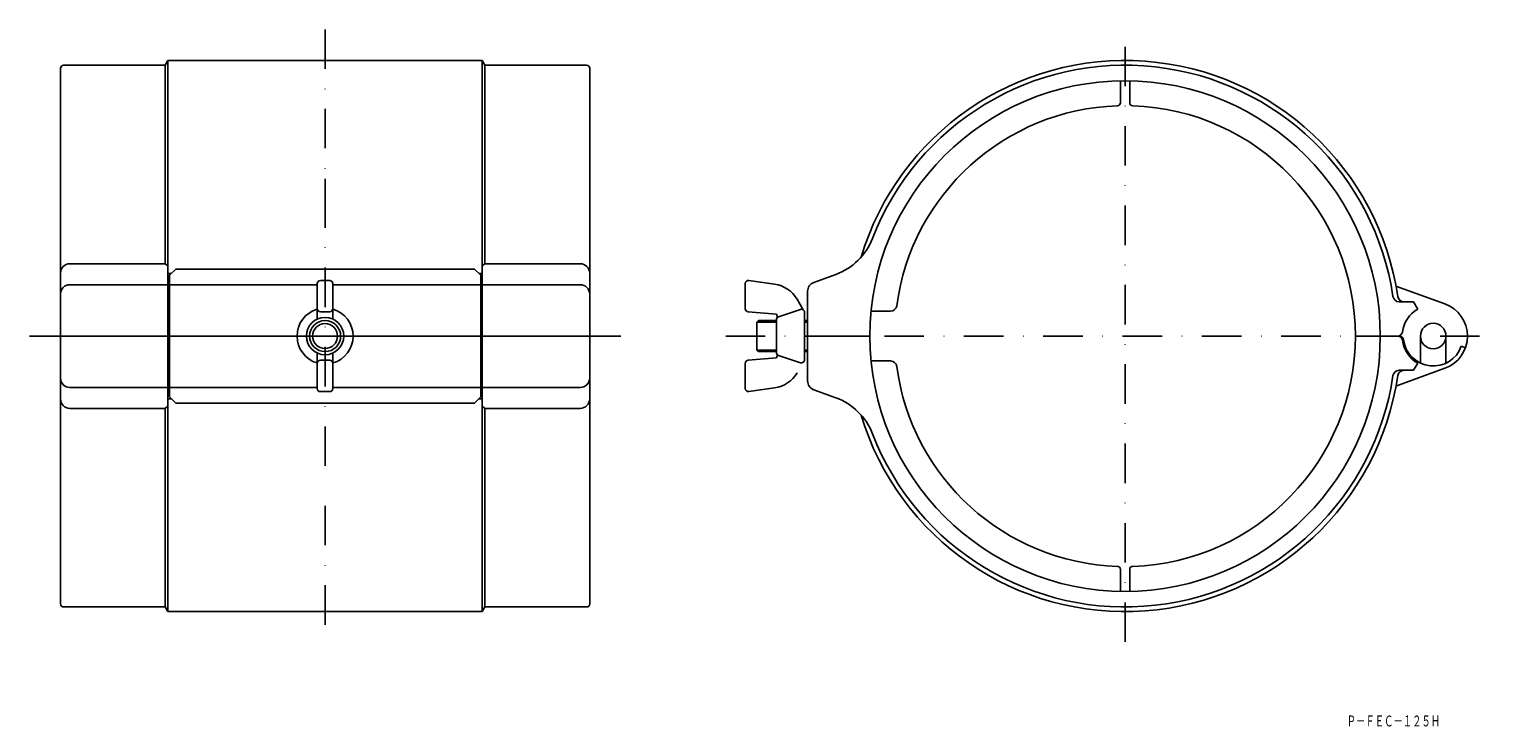
# Model space of a CAD drawing. Extents: x -410 to 62, y -2817 to -2593.
import ezdxf
from ezdxf.enums import TextEntityAlignment as Align

# ---------------------------------------------------------------- set-up
doc = ezdxf.new("R2010")
doc.units = 0
doc.linetypes.add('DASHDOT', pattern=[25.4, 12.7, -6.35, 0, -6.35])
doc.layers.add('1', color=7, linetype='CONTINUOUS')
doc.styles.add('MDRAFSTD', font='TXT', dxfattribs={"bigfont": 'BIGFONT'})

msp = doc.modelspace()

# ---------------------------------------------------------------- linework, layer by layer
at = {"layer": '1', "color": 7, "linetype": 'DASHDOT'}
for p, q in [((-315.26, -2593.19), (-315.26, -2790.19)), ((-58.26, -2598.74), (-58.26, -2790.19)), ((-410.26, -2691.69), (-220.26, -2691.69)), ((-186.56, -2691.69), (61.74, -2691.69))]:
    msp.add_line(p, q, dxfattribs=at)
at = {"layer": '1', "color": 7, "linetype": 'CONTINUOUS'}
for p, q in [((-366.62, -2604.69), (-399.26, -2604.69)), ((-365.76, -2603.19), (-366.62, -2604.69)), ((-366.62, -2604.69), (-366.62, -2668.48)), ((-264.76, -2603.19), (-365.76, -2603.19)), ((-365.76, -2603.19), (-365.76, -2691.69)), ((-264.76, -2603.19), (-263.89, -2604.69)), ((-264.76, -2603.19), (-264.76, -2691.69)), ((-263.89, -2604.69), (-231.26, -2604.69)), ((-263.89, -2604.69), (-263.89, -2668.48)), ((-400.26, -2605.69), (-400.26, -2777.69)), ((-230.26, -2605.69), (-230.26, -2777.69)), ((-59.76, -2609.7), (-59.76, -2616.73)), ((-56.76, -2609.7), (-56.76, -2616.73)), ((-315.26, -2647.14), (-315.26, -2641.14)), ((-366.62, -2668.48), (-397.26, -2668.48)), ((-366.62, -2668.48), (-365.76, -2669.14)), ((-365.26, -2672.15), (-363.26, -2670.15)), ((-363.26, -2670.15), (-267.26, -2670.15)), ((-267.26, -2670.15), (-265.26, -2672.15)), ((-263.89, -2668.48), (-264.76, -2669.14)), ((-263.89, -2668.48), (-233.26, -2668.48)), ((-397.26, -2675.19), (-365.76, -2675.19)), ((-364.68, -2671.57), (-365.76, -2671.57)), ((-365.26, -2672.15), (-365.26, -2711.23)), ((-317.76, -2675.22), (-365.26, -2675.22)), ((-317.76, -2686.24), (-317.76, -2674.85)), ((-316.76, -2673.85), (-313.76, -2673.85)), ((-312.76, -2674.85), (-312.76, -2686.24)), ((-265.26, -2675.22), (-312.76, -2675.22)), ((-264.76, -2671.57), (-265.83, -2671.57)), ((-265.26, -2711.23), (-265.26, -2672.15)), ((-233.26, -2675.19), (-264.76, -2675.19)), ((-180.26, -2674.84), (-180.26, -2682.95)), ((-179.11, -2673.85), (-170.85, -2675.03)), ((-151.22, -2671.9), (-158.28, -2674.47)), ((44.51, -2681.35), (28.77, -2675.63)), ((-365.76, -2676.62), (-365.26, -2676.62)), ((-265.26, -2676.62), (-264.76, -2676.62)), ((-163.63, -2679.88), (-161.63, -2683.3)), ((-160.26, -2677.29), (-160.26, -2706.09)), ((34.39, -2680.69), (29.79, -2680.69)), ((34.39, -2680.69), (35.74, -2683.03)), ((-313.76, -2683.92), (-316.76, -2683.92)), ((-179.34, -2683.92), (-170.26, -2684.69)), ((-170.26, -2684.69), (-169.95, -2685.69)), ((-169.57, -2685.46), (-162.57, -2683.13)), ((-161.26, -2684.08), (-161.26, -2699.3)), ((-133.6, -2683.69), (-139.87, -2683.69)), ((-176.06, -2686.69), (-176.56, -2687.19)), ((-176.56, -2687.19), (-176.56, -2696.19)), ((-170.26, -2687.19), (-176.56, -2687.19)), ((-170.26, -2686.69), (-176.06, -2686.69)), ((-170.26, -2686.41), (-170.26, -2696.97)), ((-161.26, -2686.69), (-160.26, -2686.69)), ((-161.26, -2687.19), (-160.26, -2687.19)), ((-400.26, -2691.69), (-230.26, -2691.69)), ((-365.76, -2780.19), (-365.76, -2691.69)), ((-264.76, -2780.19), (-264.76, -2691.69)), ((-140.26, -2691.69), (-160.26, -2691.69)), ((29.75, -2691.69), (15.74, -2691.69)), ((36.64, -2691.69), (36.64, -2700.42)), ((44.84, -2691.69), (44.84, -2700.42)), ((51.08, -2695.45), (49.76, -2694.97)), ((-317.76, -2697.14), (-317.76, -2708.53)), ((-313.76, -2699.46), (-316.76, -2699.46)), ((-312.76, -2708.53), (-312.76, -2697.14)), ((-179.34, -2699.46), (-170.26, -2698.69)), ((-170.26, -2696.19), (-176.56, -2696.19)), ((-176.56, -2696.19), (-176.06, -2696.69)), ((-176.06, -2696.69), (-170.26, -2696.69)), ((-170.26, -2698.69), (-169.95, -2697.69)), ((-169.57, -2697.92), (-162.57, -2700.25)), ((-161.26, -2696.19), (-160.26, -2696.19)), ((-161.26, -2696.69), (-160.26, -2696.69)), ((-133.6, -2699.69), (-139.87, -2699.69)), ((-180.26, -2708.54), (-180.26, -2700.43)), ((44.51, -2702.03), (28.77, -2707.75)), ((34.39, -2702.69), (29.79, -2702.69)), ((34.39, -2702.69), (35.74, -2700.35)), ((-397.26, -2708.19), (-365.76, -2708.19)), ((-365.76, -2706.76), (-365.26, -2706.76)), ((-317.76, -2708.16), (-365.26, -2708.16)), ((-265.26, -2708.16), (-312.76, -2708.16)), ((-265.26, -2706.76), (-264.76, -2706.76)), ((-233.26, -2708.19), (-264.76, -2708.19)), ((-179.11, -2709.53), (-170.85, -2708.35)), ((-151.22, -2711.48), (-158.28, -2708.91)), ((-364.68, -2711.81), (-365.76, -2711.81)), ((-363.26, -2713.23), (-365.26, -2711.23)), ((-267.26, -2713.23), (-363.26, -2713.23)), ((-316.76, -2709.53), (-313.76, -2709.53)), ((-265.26, -2711.23), (-267.26, -2713.23)), ((-264.76, -2711.81), (-265.83, -2711.81)), ((-366.62, -2714.9), (-397.26, -2714.9)), ((-366.62, -2714.9), (-365.76, -2714.24)), ((-366.62, -2778.69), (-366.62, -2714.9)), ((-263.89, -2714.9), (-264.76, -2714.24)), ((-263.89, -2778.69), (-263.89, -2714.9)), ((-263.89, -2714.9), (-233.26, -2714.9)), ((-59.76, -2773.68), (-59.76, -2766.65)), ((-56.76, -2773.68), (-56.76, -2766.65)), ((-366.62, -2778.69), (-399.26, -2778.69)), ((-365.76, -2780.19), (-366.62, -2778.69)), ((-264.76, -2780.19), (-263.89, -2778.69)), ((-263.89, -2778.69), (-231.26, -2778.69)), ((-264.76, -2780.19), (-365.76, -2780.19))]:
    msp.add_line(p, q, dxfattribs=at)
for centre, radius in [((-58.26, -2691.69), 82), ((-315.26, -2691.69), 6), ((-315.26, -2691.69), 5), ((-315.26, -2691.69), 4), ((40.74, -2691.69), 4.1)]:
    msp.add_circle(centre, radius, dxfattribs=at)
for centre, radius, start, end in [((-399.26, -2605.69), 1, 90, 180), ((-231.26, -2605.69), 1, 0, 90), ((-58.26, -2691.69), 88.5, 8.2589, 163.3387), ((-58.26, -2691.69), 87, 8.3991, 158.8632), ((-58.26, -2691.69), 74, 91.9102, 172.4392), ((-60.76, -2616.73), 1, 271.9102, 0), ((-55.76, -2616.73), 1, 180, 268.0898), ((-58.26, -2691.69), 74, 271.9102, 88.0898), ((-158.06, -2653.11), 20, 290, 338.8632), ((-397.26, -2671.48), 3, 90, 180), ((-233.26, -2671.48), 3, 0, 90), ((-397.26, -2678.19), 3, 90, 180), ((-316.76, -2674.85), 1, 90, 180), ((-313.76, -2674.85), 1, 0, 90), ((-233.26, -2678.19), 3, 0, 90), ((-179.26, -2674.84), 1, 81.8766, 180), ((-172.26, -2684.93), 10, 30.3641, 81.8766), ((-157.26, -2677.29), 3, 110, 180), ((29.79, -2678.69), 2, 188.3991, 270), ((31.31, -2678.69), 2, 188.2589, 270), ((-315.26, -2691.69), 9, 106.1276, 253.8724), ((-316.76, -2682.92), 1, 180, 270), ((-313.76, -2682.92), 1, 270, 0), ((-315.26, -2691.69), 9, 286.1276, 73.8724), ((-179.26, -2682.92), 1, 180, 265.1613), ((-169.26, -2686.41), 1, 108.4349, 180), ((-162.26, -2684.08), 1, 0, 108.4349), ((-133.6, -2681.69), 2, 270, 352.4392), ((40.74, -2691.69), 10, 120, 172.5053), ((40.74, -2691.69), 11, 290, 70), ((29.34, -2690.19), 1.5, 270, 352.5053), ((29.34, -2693.19), 1.5, 7.4947, 90), ((29.75, -2693.19), 1.5, 7.7664, 90), ((40.74, -2691.69), 10, 187.4947, 240), ((40.74, -2691.69), 9.6, 187.7664, 340), ((-316.76, -2700.46), 1, 90, 180), ((-313.76, -2700.46), 1, 0, 90), ((-179.26, -2700.46), 1, 94.8387, 180), ((-169.26, -2696.97), 1, 180, 251.5651), ((-162.26, -2699.3), 1, 251.5651, 0), ((-133.6, -2701.69), 2, 7.5608, 90), ((-172.26, -2698.45), 10, 278.1234, 329.6359), ((-58.26, -2691.69), 88.5, 196.6613, 351.7411), ((-58.26, -2691.69), 87, 201.1368, 351.6009), ((-58.26, -2691.69), 74, 187.5608, 268.0898), ((29.79, -2704.69), 2, 90, 171.6009), ((31.31, -2704.69), 2, 90, 171.7411), ((-397.26, -2705.19), 3, 180, 270), ((-316.76, -2708.53), 1, 180, 270), ((-313.76, -2708.53), 1, 270, 0), ((-233.26, -2705.19), 3, 270, 0), ((-179.26, -2708.54), 1, 180, 278.1234), ((-157.26, -2706.09), 3, 180, 250), ((-397.26, -2711.9), 3, 180, 270), ((-233.26, -2711.9), 3, 270, 0), ((-158.06, -2730.27), 20, 21.1368, 70), ((-60.76, -2766.65), 1, 0, 88.0898), ((-55.76, -2766.65), 1, 91.9102, 180), ((-399.26, -2777.69), 1, 180, 270), ((-231.26, -2777.69), 1, 270, 0)]:
    msp.add_arc(centre, radius, start, end, dxfattribs=at)

# ---------------------------------------------------------------- texts
at = {"layer": '1', "color": 7, "linetype": 'CONTINUOUS', "style": 'MDRAFSTD', "oblique": 15, "width": 0.744347}
msp.add_text('Ｐ－ＦＥＣ－１２５Ｈ', height=3.5, dxfattribs=at).set_placement((12.94, -2817.06), (42.97, -2817.06), align=Align.FIT)

doc.saveas('drawing.dxf')
